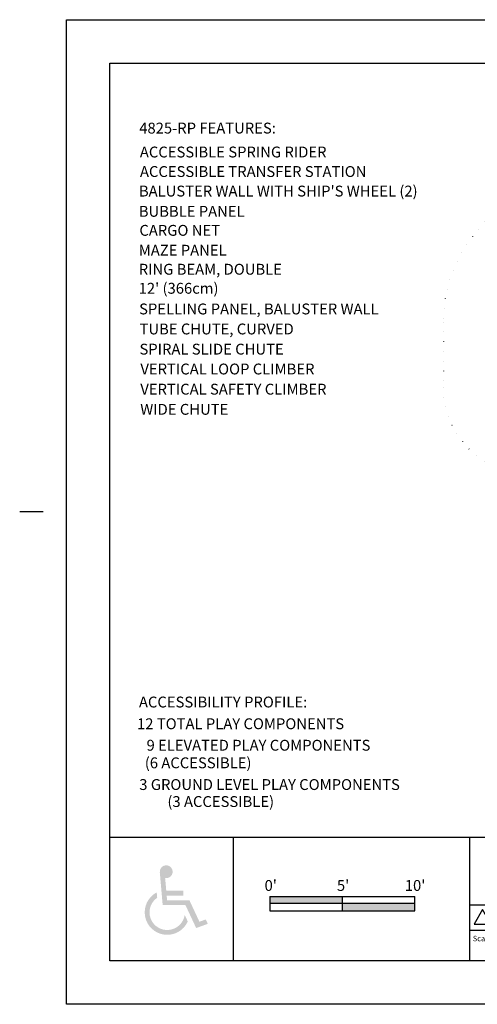
# Model space of a CAD drawing. Extents: x -39 to 1095, y -39 to 855.
# Drawn here: x -39 to 341, y 0 to 816 of the extents above; entities that cross this region are included whole.
import ezdxf

# ---------------------------------------------------------------- set-up
doc = ezdxf.new("R2010")
doc.units = 0
doc.header["$LTSCALE"] = 32
doc.header["$MEASUREMENT"] = 0
doc.linetypes.add('DOT', pattern=[0.25, 0, -0.25])
doc.layers.get('0').update_dxf_attribs({"linetype": 'CONTINUOUS'})
for name, color, linetype in [('BOLD', 10, 'CONTINUOUS'), ('NOTES', 7, 'CONTINUOUS'), ('TITLE', 7, 'CONTINUOUS')]:
    doc.layers.add(name, color=color, linetype=linetype)
doc.styles.add('ROMAND', font='romand.shx', dxfattribs={"height": 9})
doc.styles.add('ROMANS', font='ROMANS', dxfattribs={"height": 1.8})

msp = doc.modelspace()

# ---------------------------------------------------------------- hatches: boundary and pattern name
h = msp.add_hatch(color=256)
h.dxf.hatch_style = 1
h.paths.add_polyline_path([(228.6301630494471, 83.42648509108281), (228.630163049447, 89.42648509108281), (168.630163049447, 89.42648509108281), (168.6301630494471, 83.42648509108281)])
h.paths.add_polyline_path([(288.6301630494471, 77.42648509108284), (288.6301630494471, 83.42648509108281), (228.6301630494471, 83.42648509108281), (228.6301630494471, 77.42648509108284)])
at = {"layer": 'TITLE'}
h = msp.add_hatch(color=256, dxfattribs=at)
edge = h.paths.add_edge_path()
edge.add_arc((82.61663800439248, 109.8702835247212), 5.333333333333333, 260.5224878140705, 545.0000000000002)
edge.add_line((77.30359961456975, 109.4054528967337), (79.68669231214551, 82.1665787211123))
edge.add_line((79.68669231214551, 82.1665787211123), (98.59904786441871, 82.1665787211123))
edge.add_line((98.59904786441871, 82.1665787211123), (107.4496636144041, 63.18637199449736))
edge.add_line((107.4496636144041, 63.18637199449736), (117.0891260310722, 66.69484938849226))
edge.add_line((117.0891260310722, 66.69484938849226), (115.3921956516986, 70.33392833068189))
edge.add_line((115.3921956516986, 70.33392833068189), (110.1560161669669, 68.42811485696419))
edge.add_line((110.1560161669669, 68.42811485696419), (101.8844346232091, 86.1665787211123))
edge.add_line((101.8844346232091, 86.1665787211123), (83.3520170082154, 86.1665787211123))
edge.add_line((83.3520170082154, 86.1665787211123), (83.00206235411167, 90.16657872111229))
edge.add_line((83.00206235411167, 90.16657872111227), (96.94598258038525, 90.1665787211123))
edge.add_line((96.94598258038525, 90.1665787211123), (96.94598258038525, 94.1665787211123))
edge.add_line((96.94598258038525, 94.1665787211123), (82.65210770000806, 94.1665787211123))
edge.add_line((82.65210770000806, 94.1665787211123), (81.73844872718757, 104.6097485673384))
h = msp.add_hatch(color=256, dxfattribs=at)
edge = h.paths.add_edge_path()
edge.add_line((100.4927499922785, 68.6407150699228), (97.95076081804507, 74.09202844592677))
edge.add_arc((83.44187383132953, 76.23756090147847), 14.66666666666666, 124.50867090936691, 351.5882267108054, ccw=False)
edge.add_line((75.1327532264711, 88.32348767128101), (74.74508705384937, 92.75453230036058))
edge.add_arc((83.44187383132953, 76.23756090147847), 18.66666666666666, 117.7684381973798, 335.9851198644934)

# ---------------------------------------------------------------- linework, layer by layer
for p, q in [((168.630163049447, 89.42648509108281), (168.6301630494471, 77.42648509108282)), ((168.630163049447, 89.42648509108281), (288.6301630494471, 89.42648509108282)), ((288.6301630494471, 83.42648509108281), (168.630163049447, 83.42648509108281)), ((228.630163049447, 89.42648509108281), (228.6301630494471, 77.42648509108282)), ((288.6301630494471, 77.42648509108284), (288.6301630494471, 89.42648509108282)), ((168.6301630494471, 77.42648509108282), (288.6301630494471, 77.42648509108284))]:
    msp.add_line(p, q)
at = {"color": 7, "linetype": 'DOT'}
msp.add_lwpolyline([(380.449757908289, 671.177778625353, 0.2938346679109686), (312.4042594679601, 565.3860907681429), (312.4042594679601, 511.2815834086299, 0.4142135623730952), (384.4042594679601, 439.2815834086299)], format="xyb", dxfattribs=at)
at = {"layer": 'BOLD'}
for p, q in [((36, 138.3981014752853), (1020, 138.3981014752853)), ((138.3981014752853, 35.99999999999998), (138.3981014752853, 138.3313849210845)), ((334.2087117145343, 138.3981014752853), (334.2087117145343, 35.99999999999996))]:
    msp.add_line(p, q, dxfattribs=at)
msp.add_lwpolyline([(1020, 35.99999999999984), (36, 35.99999999999999), (36.00000000000012, 780), (1020, 779.9999999999998)], close=True, dxfattribs=at)
at = {"layer": 'NOTES'}
msp.add_line((-19.43999999999983, 408.24), (-38.87999999999988, 408.24), dxfattribs=at)
msp.add_lwpolyline([(1056, -1.706078055849627e-13), (0, 0), (1.278225027293302e-13, 816), (1056, 815.9999999999998)], close=True, dxfattribs=at)
at = {"layer": 'TITLE', "color": 2}
for p, q in [((334.2087117145343, 82.49999999999987), (581.3803308429916, 82.49999999999987)), ((334.2087117145343, 61.49999999999987), (581.3803308429916, 61.49999999999987))]:
    msp.add_line(p, q, dxfattribs=at)
at = {"layer": 'TITLE'}
msp.add_lwpolyline([(344.8957852066619, 78.57303697739084), (337.9043300985501, 66.46348151130437), (351.8872403147736, 66.46348151130437)], close=True, dxfattribs=at)

# ---------------------------------------------------------------- texts
at = {"style": 'ROMAND'}
for s, p in [("0'", (164.1614755165782, 93.9844141130167)), ("5'", (224.1614755165782, 93.9844141130167)), ("10'", (280.4466227917609, 93.9844141130167))]:
    msp.add_text(s, height=9, dxfattribs=at).set_placement(p)
at = {"layer": 'NOTES', "color": 7, "style": 'ROMAND'}
for s, p in [('4825-RP FEATURES:', (60.25217277465981, 721.667056386832)), ('ACCESSIBLE SPRING RIDER', (60.77274480285087, 701.8285256472557)), ('ACCESSIBLE TRANSFER STATION', (60.83788099662161, 685.6609092567753)), ("BALUSTER WALL WITH SHIP'S WHEEL (2)", (59.97191259952797, 669.4675979867764)), ('BUBBLE PANEL', (59.89635944760084, 652.6829341144489)), ('CARGO NET', (60.37600974307861, 636.9094462619385)), ('MAZE PANEL', (59.86853607081048, 620.4514642176428)), ('RING BEAM, DOUBLE', (59.82469781715827, 604.6779763651323)), ("12' (366cm)", (59.78085956350606, 588.9044885126218)), ('SPELLING PANEL, BALUSTER WALL', (60.1379413695704, 571.7679559154233)), ('TUBE CHUTE, CURVED', (60.49502317563474, 555.175783948871)), ('SPIRAL SLIDE CHUTE', (60.43709084413513, 538.4730613002121)), ('VERTICAL LOOP CLIMBER', (61.20918678776343, 521.9914400157663)), ('VERTICAL SAFETY CLIMBER', (61.15125445626381, 505.2887173671074)), ('WIDE CHUTE', (61.0933221247642, 488.5859947184485)), ('ACCESSIBILITY PROFILE:', (60, 246)), ('12 TOTAL PLAY COMPONENTS', (58.42861242265735, 228)), ('9 ELEVATED PLAY COMPONENTS', (66.30243044114377, 210.1962892487979)), ('   (6 ACCESSIBLE)', (56.60821862318608, 195.6248606773693)), (' 3 GROUND LEVEL PLAY COMPONENTS', (57.50552571021672, 177.6248606773693)), ('(3 ACCESSIBLE)', (83.61096249022194, 163.5440548030566))]:
    msp.add_text(s, height=9, dxfattribs=at).set_placement(p)
at = {"layer": 'TITLE', "style": 'ROMANS', "oblique": 10}
msp.add_text('Scale', height=4.5, dxfattribs=at).set_placement((336.7935154249352, 52.26618379070838))

doc.saveas('drawing.dxf')
